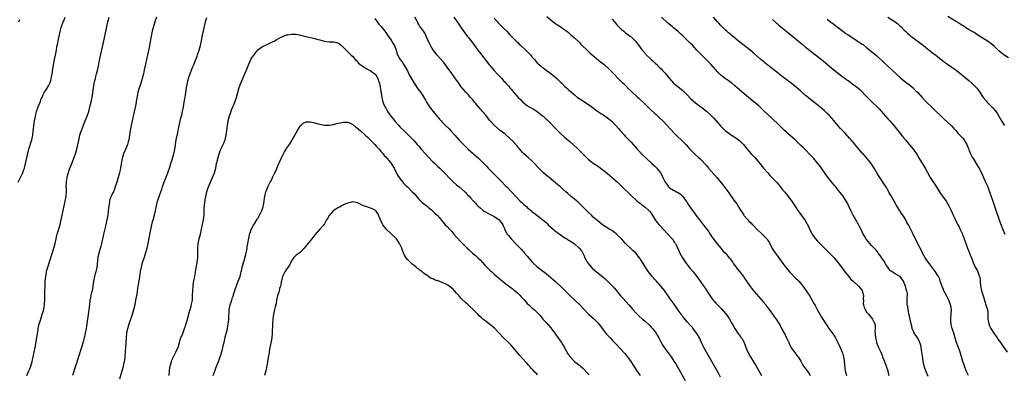
# Model space of a CAD drawing. Units: inches. Extents: x 2625000 to 2628000, y 1512000 to 1515000.
# Drawn here: x 2626272 to 2626689, y 1514568 to 1514718 of the extents above; entities that cross this region are included whole.
import ezdxf

# ---------------------------------------------------------------- set-up
doc = ezdxf.new("R2010")
doc.units = ezdxf.units.IN
doc.header["$MEASUREMENT"] = 0
doc.layers.add('LD26251512_10ft', color=80, linetype='Continuous')

msp = doc.modelspace()

# ---------------------------------------------------------------- linework, layer by layer
at = {"layer": 'LD26251512_10ft'}
for points, elevation in [([(2626271.22, 1514649), (2626272.2, 1514651), (2626273.12, 1514653), (2626273.61, 1514654.39), (2626273.8, 1514655), (2626274.46, 1514657.54), (2626275.59, 1514662.41), (2626275.76, 1514663), (2626277.04, 1514666.96), (2626277.38, 1514669), (2626277.53, 1514671), (2626277.63, 1514671.63), (2626277.79, 1514673), (2626277.96, 1514674.04), (2626278.15, 1514675), (2626278.38, 1514676.38), (2626278.51, 1514677), (2626278.98, 1514679), (2626279.7, 1514681), (2626280.05, 1514681.95), (2626280.5, 1514683), (2626281, 1514684.33), (2626281.31, 1514685), (2626281.81, 1514686.19), (2626282.25, 1514687), (2626283, 1514688.25), (2626284.06, 1514689.94), (2626284.59, 1514691), (2626285, 1514692.19), (2626285.21, 1514693), (2626285.59, 1514695), (2626286.08, 1514697.92), (2626286.63, 1514701), (2626287, 1514702.83), (2626287.42, 1514705), (2626287.63, 1514706.37), (2626287.96, 1514707.96), (2626288.28, 1514709.72), (2626288.59, 1514711), (2626289, 1514712.94), (2626289.39, 1514714.61), (2626289.51, 1514715), (2626290.27, 1514717), (2626290.51, 1514717.49), (2626291.05, 1514718.95)], 9030), ([(2626271.53, 1514717), (2626271.94, 1514718.06)], 9020), ([(2626274.89, 1514567), (2626275.76, 1514569), (2626276.1, 1514569.9), (2626276.5, 1514571), (2626277.1, 1514573), (2626277.6, 1514575), (2626278.01, 1514577), (2626278.36, 1514579), (2626279.61, 1514586.39), (2626279.72, 1514587), (2626280.15, 1514589), (2626280.33, 1514589.67), (2626280.73, 1514591), (2626281.42, 1514593), (2626281.79, 1514594.21), (2626281.99, 1514595), (2626282.19, 1514596.19), (2626282.34, 1514597), (2626282.39, 1514597.61), (2626282.45, 1514599), (2626282.44, 1514600.44), (2626282.51, 1514603), (2626282.6, 1514604.6), (2626282.61, 1514605.39), (2626282.69, 1514607), (2626282.84, 1514609), (2626283.16, 1514610.84), (2626283.26, 1514611.26), (2626283.76, 1514613), (2626286.37, 1514621), (2626286.88, 1514623), (2626287.25, 1514625), (2626287.58, 1514626.42), (2626287.73, 1514627), (2626289, 1514630.95), (2626289.47, 1514633), (2626290.2, 1514637), (2626290.33, 1514637.67), (2626290.62, 1514639), (2626291.08, 1514641), (2626291.47, 1514643), (2626291.5, 1514643.5), (2626291.62, 1514645), (2626291.6, 1514646.4), (2626291.57, 1514647), (2626291.61, 1514649), (2626291.83, 1514650.17), (2626291.95, 1514651), (2626292.29, 1514652.29), (2626293, 1514654.6), (2626293.88, 1514657), (2626295, 1514659.89), (2626295.45, 1514661), (2626296.03, 1514663), (2626297, 1514667.41), (2626297.38, 1514669), (2626297.73, 1514670.27), (2626297.96, 1514671), (2626298.81, 1514673.19), (2626299.63, 1514675), (2626300.42, 1514677), (2626301.08, 1514679), (2626301.63, 1514681), (2626302.12, 1514683), (2626302.37, 1514684.37), (2626302.5, 1514685), (2626303.09, 1514689), (2626303.45, 1514691), (2626303.6, 1514691.6), (2626303.92, 1514693), (2626304.14, 1514693.86), (2626304.45, 1514695), (2626304.93, 1514697), (2626305.95, 1514702.05), (2626306.57, 1514704.57), (2626307.14, 1514707), (2626307.79, 1514710.21), (2626307.92, 1514711), (2626308.36, 1514713), (2626308.46, 1514713.54), (2626308.82, 1514715), (2626309.22, 1514717), (2626309.71, 1514719)], 9040), ([(2626329.89, 1514719), (2626329.17, 1514717), (2626328.5, 1514715), (2626327.96, 1514713), (2626327.54, 1514711), (2626326.87, 1514707), (2626326.58, 1514705.42), (2626326.02, 1514703), (2626325.54, 1514701), (2626325.13, 1514699.13), (2626324.64, 1514696.64), (2626324.3, 1514695), (2626323.79, 1514693), (2626323, 1514690.47), (2626322.48, 1514689), (2626321.92, 1514687), (2626321.73, 1514686.27), (2626321.22, 1514683.22), (2626321.14, 1514682.86), (2626320.75, 1514680.75), (2626319.95, 1514677), (2626319.04, 1514673), (2626318.64, 1514671), (2626318.07, 1514667), (2626317.87, 1514666.13), (2626317.56, 1514665), (2626317, 1514663.63), (2626315.84, 1514661), (2626315.2, 1514659), (2626314.79, 1514656.79), (2626314.51, 1514655), (2626314.07, 1514653), (2626313.42, 1514650.58), (2626312.98, 1514649.02), (2626312.37, 1514647), (2626312, 1514646), (2626311.53, 1514645), (2626311, 1514644.02), (2626310.54, 1514643), (2626310.11, 1514641.89), (2626309.88, 1514641), (2626309.7, 1514639.7), (2626309.57, 1514639), (2626309.39, 1514637), (2626309.13, 1514635), (2626308.8, 1514633.2), (2626308.31, 1514631), (2626307.35, 1514627), (2626306.45, 1514623), (2626306.16, 1514621.84), (2626305.4, 1514619), (2626305, 1514617.13), (2626304.47, 1514613), (2626304.09, 1514611), (2626303.89, 1514610.11), (2626303.59, 1514609), (2626303.14, 1514607), (2626302.85, 1514605), (2626302.49, 1514603), (2626302.18, 1514601.82), (2626302.02, 1514601), (2626301.81, 1514599.81), (2626301.63, 1514599), (2626301.36, 1514597), (2626300.89, 1514592.89), (2626300.64, 1514591), (2626300.34, 1514589), (2626299.99, 1514587), (2626299.6, 1514585), (2626299.16, 1514583), (2626298.73, 1514581.27), (2626298.04, 1514579), (2626296.73, 1514575), (2626295.5, 1514571), (2626294.16, 1514567)], 9050), ([(2626314.33, 1514565.67), (2626315.85, 1514571), (2626316.31, 1514573), (2626316.4, 1514573.6), (2626316.57, 1514575), (2626316.7, 1514577.3), (2626316.78, 1514579), (2626316.9, 1514580.9), (2626317.07, 1514583), (2626317.28, 1514585), (2626317.54, 1514586.46), (2626317.66, 1514587), (2626318.28, 1514589), (2626319, 1514591), (2626319.67, 1514593), (2626319.98, 1514594.02), (2626320.24, 1514595), (2626320.78, 1514597.22), (2626321.13, 1514599), (2626321.7, 1514602.3), (2626321.76, 1514603), (2626321.88, 1514603.88), (2626322.06, 1514605), (2626322.78, 1514608.78), (2626322.81, 1514609), (2626322.81, 1514609.19), (2626323.07, 1514610.93), (2626323.11, 1514611.11), (2626323.4, 1514613), (2626323.73, 1514614.27), (2626323.96, 1514615), (2626324.76, 1514617.24), (2626325.23, 1514618.77), (2626325.8, 1514621), (2626326.27, 1514623), (2626326.6, 1514624.6), (2626327.41, 1514629), (2626327.71, 1514630.29), (2626327.86, 1514631), (2626328.16, 1514632.16), (2626328.54, 1514633.46), (2626328.96, 1514635), (2626329.42, 1514637), (2626329.81, 1514639), (2626330.28, 1514641), (2626330.92, 1514643), (2626331.69, 1514645), (2626332.02, 1514645.98), (2626332.42, 1514647), (2626333, 1514648.72), (2626333.6, 1514650.4), (2626334.56, 1514653), (2626335.44, 1514655.44), (2626335.97, 1514657), (2626336.21, 1514657.79), (2626336.65, 1514659), (2626337.24, 1514661), (2626337.62, 1514663), (2626337.7, 1514663.7), (2626337.89, 1514665), (2626338.05, 1514665.95), (2626338.2, 1514667), (2626338.66, 1514669.34), (2626339.41, 1514673), (2626339.7, 1514674.3), (2626340.15, 1514676.15), (2626340.51, 1514677.49), (2626340.87, 1514679), (2626341.28, 1514681), (2626341.74, 1514683.74), (2626341.92, 1514685), (2626342.12, 1514686.12), (2626342.25, 1514687), (2626342.59, 1514689), (2626343, 1514691.17), (2626343.45, 1514693), (2626343.81, 1514694.19), (2626344.07, 1514695), (2626344.86, 1514697), (2626345, 1514697.32), (2626345.46, 1514698.54), (2626346.1, 1514700.1), (2626347, 1514702.44), (2626347.21, 1514703), (2626347.88, 1514705), (2626348.42, 1514707), (2626348.88, 1514709.12), (2626349.35, 1514711.35), (2626350.17, 1514715), (2626350.66, 1514717), (2626351.18, 1514718.82)], 9060), ([(2626422.38, 1514718.38), (2626423.32, 1514717), (2626424.06, 1514716.06), (2626425.01, 1514715.01), (2626426.67, 1514713), (2626427, 1514712.55), (2626428.07, 1514711), (2626429, 1514709.61), (2626429.44, 1514709), (2626429.97, 1514707.97), (2626430.67, 1514707), (2626431.45, 1514705), (2626431.72, 1514703.72), (2626432.03, 1514703), (2626433.19, 1514701), (2626434.01, 1514700.01), (2626434.61, 1514699), (2626435.75, 1514697), (2626436.18, 1514696.18), (2626437, 1514694.53), (2626439, 1514691.06), (2626440.65, 1514688.65), (2626441.84, 1514687), (2626443, 1514685.22), (2626443.82, 1514683.82), (2626444.27, 1514683), (2626445.56, 1514681), (2626447.12, 1514679), (2626449, 1514676.73), (2626449.81, 1514675.81), (2626450.5, 1514675), (2626451, 1514674.45), (2626452.41, 1514673), (2626453.72, 1514671.72), (2626454.71, 1514670.71), (2626456.28, 1514669), (2626458.03, 1514667), (2626459.93, 1514665), (2626462.01, 1514663), (2626466.54, 1514659), (2626467, 1514658.57), (2626468.8, 1514656.8), (2626469.79, 1514655.79), (2626470.49, 1514655), (2626472.44, 1514653), (2626472.73, 1514652.73), (2626473, 1514652.43), (2626473.74, 1514651.74), (2626475, 1514650.42), (2626476.42, 1514649), (2626477.68, 1514647.68), (2626478.38, 1514647), (2626480.66, 1514644.66), (2626482.17, 1514643), (2626484.07, 1514641), (2626484.57, 1514640.57), (2626485, 1514640.12), (2626485.6, 1514639.6), (2626486.2, 1514639), (2626486.65, 1514638.65), (2626487, 1514638.32), (2626488.83, 1514636.83), (2626489, 1514636.66), (2626489.96, 1514635.96), (2626491, 1514635.07), (2626493, 1514633.5), (2626493.6, 1514633), (2626495, 1514631.87), (2626495.46, 1514631.46), (2626495.92, 1514631), (2626498.15, 1514629), (2626498.61, 1514628.61), (2626501, 1514626.83), (2626503, 1514625.46), (2626503.76, 1514625), (2626504.49, 1514624.49), (2626505, 1514624.21), (2626506.84, 1514623), (2626509.08, 1514621), (2626509.98, 1514619.98), (2626510.52, 1514619), (2626511, 1514618.02), (2626511.46, 1514617), (2626511.98, 1514615.98), (2626512.54, 1514615), (2626513, 1514614.34), (2626514.56, 1514612.56), (2626515.61, 1514611.61), (2626519, 1514608.83), (2626519.99, 1514607.99), (2626521.03, 1514607.03), (2626523, 1514605.13), (2626524.04, 1514604.04), (2626526.72, 1514600.72), (2626527.66, 1514599.66), (2626530.09, 1514597), (2626531.75, 1514595), (2626533, 1514593.59), (2626533.59, 1514593), (2626534.33, 1514592.33), (2626535.9, 1514591), (2626537, 1514590.11), (2626539, 1514588.25), (2626539.6, 1514587.6), (2626540.09, 1514587), (2626541, 1514585.85), (2626541.59, 1514585), (2626542.12, 1514584.12), (2626542.73, 1514583), (2626544.17, 1514580.17), (2626545, 1514578.9), (2626547.56, 1514575.56), (2626547.97, 1514575), (2626549.2, 1514573.2), (2626549.96, 1514571.95), (2626553.93, 1514565)], 9060), ([(2626569, 1514566.42), (2626568.03, 1514568.03), (2626567.47, 1514569), (2626562.97, 1514577), (2626561.87, 1514579), (2626561.57, 1514579.57), (2626560.88, 1514581.12), (2626560.01, 1514583), (2626559, 1514584.73), (2626558.82, 1514585), (2626557.19, 1514587.19), (2626557, 1514587.42), (2626556.26, 1514588.26), (2626555, 1514589.72), (2626553.45, 1514591.45), (2626553, 1514592.04), (2626552.57, 1514592.57), (2626552.28, 1514593), (2626551, 1514594.79), (2626550.09, 1514596.09), (2626549.28, 1514597.28), (2626548.07, 1514599), (2626547.64, 1514599.64), (2626545.13, 1514603.13), (2626543.65, 1514605), (2626543, 1514605.75), (2626542.39, 1514606.39), (2626541.86, 1514607), (2626541, 1514607.92), (2626540.47, 1514608.47), (2626540.02, 1514609), (2626539, 1514610.29), (2626538.46, 1514611), (2626537.86, 1514611.86), (2626535.86, 1514615), (2626535, 1514616.39), (2626534.58, 1514617), (2626533, 1514619), (2626531.97, 1514619.97), (2626530.79, 1514621), (2626529, 1514622.71), (2626528.71, 1514623), (2626527.92, 1514623.92), (2626526.97, 1514624.97), (2626524.91, 1514627), (2626523.88, 1514627.88), (2626523, 1514628.43), (2626522.67, 1514628.67), (2626522.06, 1514629), (2626518.94, 1514630.94), (2626517, 1514632.52), (2626515, 1514634.25), (2626514.18, 1514635), (2626513, 1514636.15), (2626510.62, 1514638.62), (2626509.61, 1514639.61), (2626508.55, 1514640.55), (2626507, 1514641.86), (2626505.62, 1514643), (2626504.24, 1514644.24), (2626503.33, 1514645), (2626502.11, 1514646.11), (2626501.04, 1514647), (2626499.96, 1514647.96), (2626496.25, 1514651), (2626495.58, 1514651.58), (2626495, 1514652.04), (2626493.94, 1514653), (2626493, 1514653.86), (2626491.92, 1514655), (2626490.08, 1514657), (2626489, 1514658.11), (2626487.45, 1514659.45), (2626486.34, 1514660.34), (2626485.61, 1514661), (2626485, 1514661.64), (2626483.86, 1514663), (2626483.5, 1514663.5), (2626483, 1514664.08), (2626482.59, 1514664.59), (2626482.22, 1514665), (2626481, 1514666.25), (2626479.59, 1514667.59), (2626477.48, 1514669.48), (2626475.54, 1514671), (2626473.08, 1514673), (2626471.28, 1514675), (2626471, 1514675.34), (2626470.3, 1514676.3), (2626469.68, 1514677), (2626469.38, 1514677.38), (2626468, 1514679), (2626467.55, 1514679.55), (2626467, 1514680.17), (2626466.63, 1514680.63), (2626466.29, 1514681), (2626465, 1514682.51), (2626464.6, 1514683), (2626463.89, 1514683.89), (2626463, 1514684.92), (2626462.07, 1514686.07), (2626461, 1514687.19), (2626459, 1514689.48), (2626457.93, 1514691), (2626457.57, 1514691.57), (2626457, 1514692.33), (2626455.06, 1514695.06), (2626453, 1514697.85), (2626451.71, 1514699.71), (2626451, 1514700.46), (2626450.77, 1514700.77), (2626450.57, 1514701), (2626448.69, 1514703), (2626448, 1514704), (2626447.09, 1514705), (2626445.96, 1514707), (2626445.67, 1514707.67), (2626445, 1514708.97), (2626444.19, 1514711), (2626443.81, 1514711.81), (2626443.04, 1514713), (2626441.32, 1514715.32), (2626441, 1514715.95), (2626440.63, 1514716.63), (2626440.47, 1514717), (2626439.4, 1514719)], 9050), ([(2626455.93, 1514719), (2626457, 1514717.43), (2626458.02, 1514716.02), (2626459, 1514714.51), (2626460.44, 1514712.44), (2626461.57, 1514711), (2626462.22, 1514710.22), (2626463, 1514709.23), (2626463.96, 1514707.96), (2626464.63, 1514707), (2626466.12, 1514705), (2626467.38, 1514703.38), (2626467.63, 1514703), (2626469.18, 1514701), (2626471, 1514698.68), (2626473, 1514696.33), (2626474.3, 1514695), (2626475, 1514694.2), (2626476.17, 1514693), (2626476.56, 1514692.56), (2626477, 1514692.05), (2626477.52, 1514691.52), (2626477.99, 1514691), (2626479, 1514689.83), (2626479.66, 1514689), (2626480.28, 1514688.28), (2626481.31, 1514687), (2626483.16, 1514685), (2626484.09, 1514684.09), (2626485, 1514683.1), (2626485.11, 1514683), (2626487, 1514681.56), (2626487.87, 1514681), (2626489.88, 1514679.88), (2626491.09, 1514679.09), (2626493.33, 1514677.33), (2626493.7, 1514677), (2626495, 1514675.78), (2626495.41, 1514675.41), (2626495.85, 1514675), (2626499.39, 1514671.39), (2626501, 1514669.85), (2626503, 1514668), (2626505, 1514666.22), (2626506.42, 1514665), (2626508.62, 1514663), (2626509.82, 1514661.82), (2626511.78, 1514659.78), (2626512.57, 1514659), (2626513, 1514658.61), (2626515, 1514657.1), (2626517, 1514655.79), (2626518.1, 1514655), (2626519, 1514654.32), (2626521, 1514652.68), (2626523, 1514650.99), (2626525.24, 1514649), (2626526.15, 1514648.15), (2626527, 1514647.33), (2626531.19, 1514643.19), (2626533, 1514641.52), (2626533.59, 1514641), (2626534.37, 1514640.37), (2626535, 1514639.92), (2626535.5, 1514639.5), (2626536.22, 1514639), (2626537, 1514638.42), (2626538.62, 1514637), (2626538.8, 1514636.8), (2626539.64, 1514635.64), (2626541.26, 1514633), (2626542.01, 1514632.01), (2626542.92, 1514630.92), (2626544.84, 1514628.84), (2626546.62, 1514627), (2626548.42, 1514625), (2626548.67, 1514624.67), (2626549.5, 1514623.5), (2626549.82, 1514623), (2626550.23, 1514622.23), (2626550.87, 1514620.87), (2626551.7, 1514619), (2626552.82, 1514617), (2626553.68, 1514615.68), (2626554.15, 1514615), (2626555.67, 1514613), (2626556.26, 1514612.26), (2626557.29, 1514611), (2626558.87, 1514609), (2626560.33, 1514607), (2626562.23, 1514604.23), (2626564.38, 1514601), (2626565, 1514600.15), (2626565.88, 1514599), (2626566.39, 1514598.4), (2626567, 1514597.72), (2626567.66, 1514597), (2626569.29, 1514595.29), (2626571, 1514593.38), (2626571.33, 1514593), (2626572.05, 1514592.05), (2626572.78, 1514591), (2626573.9, 1514589), (2626574.25, 1514588.25), (2626575, 1514586.97), (2626576.32, 1514585), (2626576.6, 1514584.6), (2626577, 1514584.12), (2626577.46, 1514583.46), (2626577.83, 1514583), (2626578.97, 1514581), (2626579.63, 1514579), (2626580.47, 1514577), (2626581.37, 1514575.37), (2626582.89, 1514572.89), (2626584.02, 1514571), (2626586.26, 1514567)], 9040), ([(2626473, 1514718.52), (2626474.34, 1514717), (2626474.66, 1514716.66), (2626477, 1514714.31), (2626478.28, 1514713), (2626479, 1514712.17), (2626479.56, 1514711.56), (2626480.12, 1514711), (2626481, 1514710.04), (2626482.15, 1514709), (2626482.57, 1514708.57), (2626483, 1514708.21), (2626483.59, 1514707.59), (2626484.29, 1514707), (2626486.4, 1514705), (2626488.35, 1514703), (2626489, 1514702.2), (2626490.02, 1514701), (2626490.45, 1514700.45), (2626491.4, 1514699.4), (2626491.85, 1514699), (2626493, 1514698.05), (2626494.4, 1514697), (2626495, 1514696.59), (2626497, 1514695.09), (2626499.51, 1514693), (2626501.3, 1514691.3), (2626501.64, 1514691), (2626503, 1514689.64), (2626503.69, 1514689), (2626504.39, 1514688.39), (2626505, 1514687.8), (2626505.87, 1514687), (2626507, 1514686.06), (2626508.32, 1514685), (2626509.94, 1514683.93), (2626511, 1514683.3), (2626513, 1514681.98), (2626514.34, 1514681), (2626515.83, 1514679.83), (2626518.19, 1514678.19), (2626519, 1514677.69), (2626520, 1514677), (2626521, 1514676.29), (2626521.71, 1514675.71), (2626522.52, 1514675), (2626523, 1514674.55), (2626524.55, 1514673), (2626525.72, 1514671.72), (2626526.4, 1514671), (2626526.67, 1514670.67), (2626528.18, 1514669), (2626528.56, 1514668.56), (2626529, 1514668.1), (2626529.52, 1514667.52), (2626531, 1514665.97), (2626533, 1514663.68), (2626533.56, 1514663), (2626534.25, 1514662.25), (2626535.49, 1514661), (2626539.86, 1514657), (2626541, 1514655.93), (2626541.92, 1514655), (2626542.42, 1514654.42), (2626543.53, 1514653), (2626544.06, 1514652.06), (2626544.55, 1514651), (2626545, 1514649.9), (2626545.49, 1514649), (2626546.14, 1514648.14), (2626546.88, 1514647), (2626547, 1514646.88), (2626547.34, 1514646.66), (2626549, 1514645.69), (2626549.5, 1514645.5), (2626550.2, 1514645), (2626550.77, 1514644.77), (2626551, 1514644.61), (2626551.98, 1514643.98), (2626553, 1514642.9), (2626554.39, 1514641), (2626554.63, 1514640.63), (2626555.39, 1514639.39), (2626557.01, 1514637.01), (2626557.87, 1514635.87), (2626558.51, 1514635), (2626560.04, 1514633), (2626560.47, 1514632.47), (2626561.34, 1514631.34), (2626563.93, 1514627.93), (2626564.58, 1514627), (2626565, 1514626.35), (2626567.38, 1514623), (2626569.04, 1514621), (2626569.96, 1514619.96), (2626571, 1514618.88), (2626572.57, 1514617), (2626573, 1514616.47), (2626574.13, 1514615), (2626574.48, 1514614.48), (2626575, 1514613.77), (2626575.6, 1514613), (2626576.18, 1514612.18), (2626577.12, 1514611), (2626578.63, 1514609), (2626579, 1514608.46), (2626579.94, 1514607), (2626581.19, 1514605.19), (2626582.05, 1514604.05), (2626583, 1514602.88), (2626587, 1514598.3), (2626588.09, 1514597), (2626588.49, 1514596.49), (2626589.6, 1514595), (2626591, 1514593), (2626591.84, 1514591.84), (2626592.49, 1514591), (2626593.78, 1514589), (2626594.24, 1514588.24), (2626594.84, 1514587), (2626595, 1514586.74), (2626595.9, 1514585), (2626596.29, 1514584.29), (2626596.92, 1514583), (2626597.56, 1514581.56), (2626597.85, 1514581), (2626598.17, 1514580.17), (2626599, 1514578.71), (2626600.54, 1514576.54), (2626601, 1514575.91), (2626601.42, 1514575.42), (2626601.8, 1514575), (2626603, 1514573.12), (2626603.74, 1514571.74), (2626604.18, 1514571), (2626605, 1514569.95), (2626605.61, 1514569), (2626606.21, 1514568.21), (2626607, 1514567)], 9030), ([(2626495.3, 1514719.3), (2626497, 1514717.81), (2626498.01, 1514717), (2626499, 1514716.28), (2626499.77, 1514715.77), (2626501.02, 1514715), (2626503, 1514713.62), (2626503.83, 1514713), (2626504.43, 1514712.43), (2626505, 1514711.96), (2626505.5, 1514711.5), (2626506.17, 1514711), (2626507, 1514710.28), (2626509, 1514708.38), (2626509.64, 1514707.64), (2626510.28, 1514707), (2626512.35, 1514705), (2626512.69, 1514704.69), (2626513, 1514704.43), (2626513.74, 1514703.74), (2626518.09, 1514700.09), (2626519.41, 1514699), (2626521.7, 1514697), (2626523.69, 1514695), (2626525.58, 1514693), (2626527, 1514691.63), (2626527.31, 1514691.31), (2626527.6, 1514691), (2626529.3, 1514689.3), (2626529.57, 1514689), (2626531, 1514687.59), (2626533.91, 1514685), (2626534.47, 1514684.47), (2626537, 1514682.05), (2626538.54, 1514680.54), (2626539, 1514680.13), (2626539.56, 1514679.56), (2626541, 1514678.29), (2626541.66, 1514677.66), (2626542.42, 1514677), (2626543, 1514676.46), (2626544.45, 1514675), (2626545, 1514674.42), (2626546.32, 1514673), (2626547.59, 1514671.59), (2626549.53, 1514669.53), (2626551, 1514668.13), (2626552.26, 1514667), (2626553, 1514666.26), (2626554.17, 1514665), (2626555.88, 1514663), (2626557, 1514661.85), (2626557.43, 1514661.43), (2626557.9, 1514661), (2626559.56, 1514659.56), (2626560.19, 1514659), (2626561, 1514658.24), (2626562.22, 1514657), (2626562.59, 1514656.59), (2626563, 1514656.06), (2626563.9, 1514655), (2626565, 1514653.63), (2626567.33, 1514651), (2626569.91, 1514647.91), (2626572.49, 1514644.49), (2626573, 1514643.71), (2626573.3, 1514643.3), (2626575, 1514640.85), (2626575.8, 1514639.8), (2626576.32, 1514639), (2626577, 1514637.92), (2626578.17, 1514636.17), (2626578.86, 1514635), (2626579, 1514634.8), (2626580.47, 1514633), (2626581, 1514632.46), (2626581.75, 1514631.75), (2626582.45, 1514631), (2626582.74, 1514630.74), (2626584.46, 1514629), (2626586.53, 1514627), (2626587, 1514626.57), (2626588.52, 1514625), (2626588.75, 1514624.75), (2626589.54, 1514623.54), (2626590.86, 1514620.86), (2626591.64, 1514619.64), (2626593, 1514617.88), (2626593.71, 1514617), (2626595, 1514615.16), (2626596.77, 1514612.77), (2626597.67, 1514611.67), (2626598.2, 1514611), (2626599, 1514610.1), (2626600.52, 1514608.52), (2626601, 1514608.09), (2626601.58, 1514607.58), (2626602.19, 1514607), (2626603, 1514606.04), (2626603.86, 1514605), (2626604.32, 1514604.32), (2626605.26, 1514603), (2626606.76, 1514600.76), (2626607.5, 1514599.5), (2626608.77, 1514597.23), (2626609, 1514596.81), (2626609.6, 1514595.6), (2626609.97, 1514595), (2626611.07, 1514593), (2626611.78, 1514591.78), (2626612.26, 1514591), (2626613.35, 1514589.35), (2626614.13, 1514588.13), (2626614.88, 1514587), (2626617, 1514584.1), (2626617.68, 1514583), (2626618.81, 1514580.81), (2626619.71, 1514579), (2626620.56, 1514577), (2626620.67, 1514576.67), (2626621.12, 1514575), (2626621.36, 1514573.36), (2626621.54, 1514571.54), (2626621.57, 1514571), (2626621.64, 1514570.36), (2626621.85, 1514569), (2626622.1, 1514568.1), (2626622.29, 1514567)], 9020), ([(2626523, 1514718.14), (2626523.96, 1514717), (2626524.44, 1514716.44), (2626525, 1514715.73), (2626525.34, 1514715.34), (2626525.67, 1514715), (2626527, 1514713.75), (2626527.93, 1514713), (2626528.54, 1514712.54), (2626529.65, 1514711.65), (2626530.55, 1514711), (2626531, 1514710.65), (2626532.85, 1514708.85), (2626533, 1514708.67), (2626533.71, 1514707.71), (2626534.29, 1514707), (2626535.76, 1514705), (2626537.24, 1514703.24), (2626537.46, 1514703), (2626539, 1514701.54), (2626539.59, 1514701), (2626540.35, 1514700.35), (2626541, 1514699.73), (2626541.4, 1514699.4), (2626541.83, 1514699), (2626543, 1514697.86), (2626543.85, 1514697), (2626544.41, 1514696.41), (2626545.33, 1514695.33), (2626547.26, 1514693), (2626549.06, 1514691.06), (2626551.53, 1514689), (2626552.36, 1514688.36), (2626553.42, 1514687.42), (2626555, 1514685.87), (2626556.42, 1514684.42), (2626557.44, 1514683.44), (2626559, 1514682.12), (2626561, 1514680.65), (2626563, 1514679.12), (2626565, 1514677.34), (2626566.16, 1514676.16), (2626569, 1514672.87), (2626569.92, 1514671.92), (2626570.93, 1514670.93), (2626573, 1514669.4), (2626574.45, 1514668.45), (2626575, 1514668.13), (2626576.63, 1514667), (2626577, 1514666.7), (2626578.67, 1514665), (2626579.7, 1514663.7), (2626581, 1514662.12), (2626581.98, 1514661), (2626583.43, 1514659.43), (2626585, 1514657.64), (2626587.18, 1514655), (2626588.94, 1514652.94), (2626589.9, 1514651.9), (2626591, 1514650.78), (2626592.83, 1514648.83), (2626593.76, 1514647.76), (2626595, 1514646.26), (2626596.09, 1514645), (2626597.39, 1514643.39), (2626597.68, 1514643), (2626599, 1514641.08), (2626601, 1514638.11), (2626601.77, 1514637), (2626604.79, 1514632.79), (2626605.55, 1514631.55), (2626605.81, 1514631), (2626606.22, 1514630.22), (2626606.82, 1514628.82), (2626607.5, 1514627.5), (2626607.78, 1514627), (2626609, 1514625.22), (2626609.19, 1514625), (2626610.09, 1514624.09), (2626611, 1514623.05), (2626613.08, 1514621), (2626614.08, 1514620.08), (2626617, 1514617.06), (2626619, 1514614.67), (2626620.55, 1514612.55), (2626621, 1514611.98), (2626621.69, 1514611), (2626623.32, 1514609), (2626624.1, 1514608.1), (2626625.12, 1514607.12), (2626627.47, 1514605), (2626628.13, 1514604.13), (2626629, 1514603.06), (2626629.05, 1514602.95), (2626629.51, 1514601), (2626629.47, 1514599.47), (2626629.49, 1514599), (2626629.48, 1514597.48), (2626629.54, 1514597), (2626629.84, 1514595.84), (2626630.2, 1514595), (2626631, 1514593.75), (2626631.62, 1514593), (2626633, 1514591.46), (2626633.35, 1514591), (2626634.36, 1514589), (2626634.49, 1514588.49), (2626634.55, 1514587), (2626634.37, 1514585.63), (2626634.45, 1514585), (2626634.54, 1514584.54), (2626634.59, 1514583), (2626635, 1514581.31), (2626635.09, 1514581), (2626635.65, 1514579.65), (2626635.97, 1514579), (2626636.91, 1514576.91), (2626637.51, 1514575.51), (2626637.65, 1514575), (2626638.06, 1514574.06), (2626638.41, 1514573), (2626639.2, 1514571), (2626639.84, 1514569), (2626640.02, 1514568.02), (2626640.25, 1514567)], 9010), ([(2626657, 1514566.6), (2626656.28, 1514568.28), (2626655.95, 1514569), (2626655.44, 1514570.56), (2626655.28, 1514571), (2626655.22, 1514571.22), (2626655, 1514572.37), (2626654.91, 1514572.91), (2626654.66, 1514574.66), (2626654.59, 1514575), (2626654.4, 1514576.4), (2626654.28, 1514577), (2626654.13, 1514577.87), (2626653.98, 1514579), (2626653.8, 1514579.8), (2626653.47, 1514581), (2626653.33, 1514581.33), (2626653, 1514582), (2626652.43, 1514583), (2626651.87, 1514583.87), (2626651.09, 1514585), (2626651, 1514585.19), (2626650.26, 1514587), (2626649.99, 1514587.99), (2626649.59, 1514589.59), (2626649, 1514592.22), (2626648.8, 1514593.2), (2626648.46, 1514595), (2626648.32, 1514596.32), (2626648.13, 1514597), (2626648.08, 1514597.92), (2626648.1, 1514599), (2626648.12, 1514600.12), (2626648.21, 1514601), (2626648.16, 1514601.84), (2626647.95, 1514603), (2626647.67, 1514603.67), (2626647.35, 1514605), (2626647, 1514605.91), (2626646.62, 1514606.62), (2626646.46, 1514607), (2626645.07, 1514609), (2626645, 1514609.07), (2626643, 1514610.2), (2626641.67, 1514611), (2626641.24, 1514611.24), (2626641, 1514611.47), (2626640.3, 1514612.3), (2626639.87, 1514613), (2626639, 1514614.17), (2626638.71, 1514614.71), (2626637.97, 1514615.97), (2626637.22, 1514617), (2626637, 1514617.34), (2626635.83, 1514619), (2626635.51, 1514619.51), (2626635, 1514620.05), (2626634.57, 1514620.57), (2626634.13, 1514621), (2626633, 1514622.24), (2626632.24, 1514623), (2626630.76, 1514624.76), (2626630.59, 1514625), (2626630.07, 1514625.93), (2626629.44, 1514627), (2626628.52, 1514629), (2626628, 1514630), (2626627.33, 1514631.33), (2626627, 1514631.85), (2626626.58, 1514632.58), (2626626.32, 1514633), (2626625.17, 1514635), (2626624.47, 1514636.47), (2626624.2, 1514637), (2626623.2, 1514639.2), (2626623, 1514639.63), (2626622.53, 1514640.53), (2626622.28, 1514641), (2626621, 1514643.03), (2626619, 1514645.55), (2626617.79, 1514647), (2626617.42, 1514647.42), (2626616.52, 1514648.52), (2626615, 1514650.46), (2626613.92, 1514651.92), (2626611.44, 1514655.44), (2626610.23, 1514657), (2626608.51, 1514659), (2626606.82, 1514660.82), (2626605, 1514662.68), (2626603.81, 1514663.81), (2626603, 1514664.63), (2626601, 1514666.57), (2626600.54, 1514667), (2626597.56, 1514669.56), (2626597, 1514670.07), (2626596.04, 1514671), (2626593, 1514674.01), (2626591.45, 1514675.45), (2626590.39, 1514676.39), (2626589, 1514677.66), (2626587.6, 1514679), (2626586.29, 1514680.29), (2626585, 1514681.47), (2626583.11, 1514683.11), (2626580.87, 1514685), (2626577, 1514688.22), (2626575, 1514689.92), (2626573.7, 1514691), (2626573.31, 1514691.31), (2626572.16, 1514692.16), (2626570.95, 1514693), (2626569, 1514694.52), (2626568.47, 1514695), (2626567.74, 1514695.74), (2626564.82, 1514699), (2626562.85, 1514701), (2626560.82, 1514703), (2626558.91, 1514705), (2626557, 1514707.06), (2626556.03, 1514708.03), (2626555, 1514709.16), (2626553.11, 1514711), (2626551.96, 1514711.96), (2626550.82, 1514713), (2626549, 1514714.47), (2626548.39, 1514715), (2626546.53, 1514716.53), (2626543.86, 1514719)], 9000), ([(2626674.03, 1514567), (2626673.13, 1514569), (2626672.38, 1514571), (2626672.06, 1514572.06), (2626671.73, 1514573), (2626670.49, 1514577), (2626669.58, 1514579.58), (2626669, 1514581.12), (2626667.8, 1514585), (2626667.16, 1514587), (2626666.75, 1514588.75), (2626666.68, 1514589), (2626666.63, 1514589.37), (2626666.53, 1514591), (2626666.72, 1514593.28), (2626666.8, 1514595), (2626666.56, 1514596.56), (2626666.51, 1514597), (2626665.75, 1514599), (2626665.51, 1514599.51), (2626664.69, 1514601), (2626663.67, 1514603), (2626663.46, 1514603.46), (2626662.87, 1514604.87), (2626662.37, 1514606.37), (2626662.13, 1514607), (2626661.85, 1514607.85), (2626661.31, 1514609), (2626661, 1514609.54), (2626660.08, 1514611), (2626657.05, 1514615), (2626655.69, 1514617), (2626654.58, 1514619), (2626654.08, 1514620.08), (2626653.58, 1514621), (2626653.4, 1514621.4), (2626652.07, 1514624.07), (2626650.57, 1514627), (2626650.05, 1514628.05), (2626649.61, 1514629), (2626648.61, 1514631), (2626648, 1514632), (2626647.44, 1514633), (2626646.2, 1514635), (2626645.73, 1514635.73), (2626643.47, 1514639.47), (2626643, 1514640.27), (2626642.54, 1514641), (2626641.23, 1514643.23), (2626641, 1514643.67), (2626640.5, 1514644.5), (2626640.23, 1514645), (2626639, 1514647.15), (2626638.25, 1514648.25), (2626635.89, 1514651.89), (2626635.26, 1514653), (2626634.08, 1514655), (2626632.8, 1514657), (2626631.14, 1514659.14), (2626630.17, 1514660.17), (2626629.37, 1514661), (2626629, 1514661.4), (2626627, 1514663.73), (2626626.46, 1514664.46), (2626624.31, 1514667), (2626623.69, 1514667.69), (2626621.76, 1514669.76), (2626619.82, 1514671.82), (2626618.87, 1514672.87), (2626617, 1514675.17), (2626615, 1514677.39), (2626614.15, 1514678.15), (2626613, 1514679.26), (2626612.06, 1514680.06), (2626611, 1514681.02), (2626608.51, 1514683), (2626607, 1514684.16), (2626605, 1514685.85), (2626603, 1514687.65), (2626601, 1514689.38), (2626599, 1514690.93), (2626597, 1514692.38), (2626596.18, 1514693), (2626595, 1514693.91), (2626592.18, 1514696.18), (2626588.46, 1514699), (2626586.56, 1514700.56), (2626586.05, 1514701), (2626583.41, 1514703.41), (2626581.55, 1514705), (2626579, 1514707.05), (2626576.45, 1514709), (2626574.56, 1514710.56), (2626573.99, 1514711), (2626573.45, 1514711.45), (2626573, 1514711.81), (2626572.37, 1514712.37), (2626571.6, 1514713), (2626571, 1514713.53), (2626569.51, 1514715), (2626569, 1514715.53), (2626568.31, 1514716.31), (2626567.69, 1514717), (2626565.95, 1514719)], 8990), ([(2626591, 1514718.02), (2626592.58, 1514716.58), (2626593, 1514716.25), (2626593.67, 1514715.67), (2626598.06, 1514712.06), (2626603.51, 1514707.52), (2626605, 1514706.31), (2626607.97, 1514703.97), (2626611.69, 1514701), (2626617, 1514696.62), (2626619, 1514695.08), (2626621, 1514693.56), (2626621.82, 1514693), (2626622.49, 1514692.49), (2626623, 1514692.07), (2626625, 1514690.65), (2626627, 1514689.17), (2626628.16, 1514688.16), (2626629, 1514687.34), (2626630.13, 1514686.13), (2626632.11, 1514684.11), (2626633.26, 1514683), (2626635.29, 1514681), (2626636.14, 1514680.14), (2626637.1, 1514679.1), (2626638.02, 1514678.02), (2626638.92, 1514677), (2626639.87, 1514675.87), (2626640.67, 1514675), (2626642.42, 1514673), (2626644.1, 1514671), (2626646.29, 1514668.29), (2626647.31, 1514667), (2626649, 1514664.91), (2626649.89, 1514663.89), (2626650.6, 1514663), (2626651, 1514662.45), (2626652.02, 1514661), (2626652.41, 1514660.41), (2626653.22, 1514659), (2626655.64, 1514655), (2626657.56, 1514651.56), (2626657.89, 1514651), (2626659, 1514649.26), (2626659.9, 1514647.9), (2626662.26, 1514644.26), (2626663.07, 1514643.07), (2626664.56, 1514641), (2626664.73, 1514640.73), (2626665.48, 1514639.48), (2626665.74, 1514639), (2626666.68, 1514637), (2626667.57, 1514635), (2626668.54, 1514633), (2626669, 1514632.11), (2626669.54, 1514631), (2626670.05, 1514630.05), (2626670.54, 1514629), (2626670.7, 1514628.7), (2626671.32, 1514627.32), (2626672.25, 1514625), (2626673.62, 1514621), (2626674.06, 1514620.06), (2626674.46, 1514619), (2626675.8, 1514615.8), (2626676.08, 1514615), (2626676.97, 1514612.97), (2626677.68, 1514611.68), (2626678.09, 1514611), (2626678.63, 1514609.37), (2626678.77, 1514609), (2626678.81, 1514608.81), (2626678.95, 1514607), (2626679.15, 1514605), (2626679.63, 1514603), (2626679.87, 1514602.13), (2626680.41, 1514600.41), (2626681, 1514598.39), (2626681.49, 1514597), (2626681.79, 1514595.79), (2626682.06, 1514595), (2626682.2, 1514593.8), (2626682.24, 1514593), (2626682.31, 1514591), (2626682.67, 1514589), (2626683, 1514588.18), (2626683.5, 1514587), (2626684.78, 1514585), (2626686.19, 1514583), (2626686.49, 1514582.49), (2626687.59, 1514581), (2626688.16, 1514580.16), (2626689.11, 1514579), (2626690.45, 1514577)], 8980), ([(2626614.12, 1514718.12), (2626615, 1514717.44), (2626615.59, 1514717), (2626616.44, 1514716.44), (2626622.13, 1514712.13), (2626623, 1514711.55), (2626625, 1514710.16), (2626626.91, 1514708.91), (2626628.16, 1514708.16), (2626629, 1514707.58), (2626629.36, 1514707.35), (2626631, 1514706.05), (2626632.23, 1514705), (2626633.76, 1514703.76), (2626635, 1514702.68), (2626637.97, 1514699.97), (2626643.34, 1514695), (2626645.26, 1514693.26), (2626646.35, 1514692.35), (2626647.46, 1514691.46), (2626648.1, 1514691), (2626649, 1514690.26), (2626649.71, 1514689.71), (2626650.58, 1514689), (2626650.8, 1514688.8), (2626651.81, 1514687.81), (2626652.58, 1514687), (2626654.43, 1514685), (2626656.33, 1514683), (2626658.66, 1514680.66), (2626663.73, 1514675.73), (2626666.73, 1514673), (2626667, 1514672.74), (2626667.82, 1514671.82), (2626668.64, 1514671), (2626669.71, 1514669.71), (2626670.44, 1514669), (2626670.69, 1514668.69), (2626671.64, 1514667.64), (2626672.17, 1514667), (2626673, 1514665.69), (2626673.36, 1514665), (2626674.97, 1514661), (2626675.62, 1514659.62), (2626675.99, 1514659), (2626677.94, 1514655.94), (2626678.7, 1514654.7), (2626679, 1514654.12), (2626680.01, 1514652.01), (2626680.43, 1514651), (2626681, 1514649.79), (2626681.35, 1514649), (2626681.88, 1514647.88), (2626682.23, 1514647), (2626682.98, 1514645), (2626684.32, 1514641), (2626685.55, 1514637.55), (2626687.06, 1514633), (2626687.58, 1514631.58), (2626688.64, 1514629), (2626689.52, 1514627)], 8970), ([(2626639.94, 1514719), (2626642.94, 1514717), (2626644.12, 1514716.12), (2626645, 1514715.3), (2626645.36, 1514715), (2626647, 1514713.33), (2626647.34, 1514713), (2626648.24, 1514712.24), (2626649, 1514711.54), (2626649.64, 1514711), (2626650.43, 1514710.43), (2626651, 1514709.98), (2626652.3, 1514709), (2626652.72, 1514708.72), (2626653.87, 1514707.87), (2626655, 1514706.97), (2626657.42, 1514705), (2626659.44, 1514703.44), (2626660.05, 1514703), (2626661, 1514702.26), (2626662.52, 1514701), (2626663, 1514700.62), (2626663.93, 1514699.93), (2626665.11, 1514699.11), (2626667, 1514697.85), (2626668.64, 1514696.64), (2626674.16, 1514692.16), (2626675.49, 1514691), (2626677, 1514689.48), (2626677.43, 1514689), (2626678.13, 1514688.13), (2626679, 1514686.94), (2626680.35, 1514685), (2626681.5, 1514683.51), (2626681.92, 1514683), (2626683, 1514681.91), (2626684.47, 1514680.47), (2626685, 1514679.84), (2626685.41, 1514679.41), (2626685.71, 1514679), (2626686.24, 1514678.24), (2626686.97, 1514677), (2626688.11, 1514675), (2626689, 1514673.55), (2626689.35, 1514673)], 8960), ([(2626691, 1514701.79), (2626689, 1514703.06), (2626687.94, 1514703.94), (2626687, 1514704.76), (2626685, 1514706.67), (2626683.74, 1514707.74), (2626683, 1514708.25), (2626682.57, 1514708.57), (2626681, 1514709.57), (2626678.7, 1514711), (2626677.67, 1514711.67), (2626677, 1514712.05), (2626676.43, 1514712.43), (2626675.41, 1514713), (2626674.41, 1514713.59), (2626673, 1514714.47), (2626672.19, 1514715), (2626671.49, 1514715.49), (2626671, 1514715.78), (2626670.27, 1514716.27), (2626669.04, 1514717.04), (2626665.33, 1514719.33)], 8950), ([(2626335.18, 1514567), (2626335.35, 1514569), (2626335.54, 1514570.46), (2626335.66, 1514571), (2626335.97, 1514571.97), (2626336.21, 1514573), (2626336.39, 1514573.61), (2626337.02, 1514574.98), (2626338.04, 1514577), (2626338.3, 1514577.7), (2626338.95, 1514579), (2626339.56, 1514581), (2626339.87, 1514582.13), (2626340.18, 1514583), (2626340.94, 1514584.94), (2626341.5, 1514586.5), (2626341.72, 1514587), (2626342.11, 1514588.11), (2626342.95, 1514590.95), (2626343.79, 1514594.21), (2626344.05, 1514595), (2626344.46, 1514596.46), (2626344.68, 1514597.32), (2626345.02, 1514599), (2626345.14, 1514601), (2626345.17, 1514603), (2626345.33, 1514605), (2626345.54, 1514606.46), (2626345.86, 1514607.86), (2626346.06, 1514609), (2626346.18, 1514609.82), (2626346.42, 1514611), (2626346.7, 1514612.7), (2626347.04, 1514615), (2626347.29, 1514617), (2626347.39, 1514618.61), (2626347.4, 1514619), (2626347.39, 1514619.39), (2626347.39, 1514621), (2626347.49, 1514623), (2626347.87, 1514625), (2626348.42, 1514627), (2626348.92, 1514629.08), (2626349.69, 1514633), (2626349.88, 1514634.12), (2626349.97, 1514635), (2626349.97, 1514635.97), (2626350.08, 1514637), (2626350.09, 1514638.09), (2626350.29, 1514640.29), (2626350.46, 1514641.54), (2626350.7, 1514643), (2626351, 1514644.28), (2626351.19, 1514645), (2626351.64, 1514646.36), (2626351.87, 1514647), (2626352.66, 1514649), (2626353.54, 1514651), (2626354.35, 1514653), (2626354.91, 1514655), (2626355.33, 1514657), (2626355.63, 1514658.37), (2626355.81, 1514659), (2626356.42, 1514661), (2626356.58, 1514661.42), (2626357, 1514662.63), (2626357.15, 1514663), (2626358.12, 1514665), (2626358.42, 1514665.58), (2626358.91, 1514667), (2626359.36, 1514669), (2626359.88, 1514673), (2626360.26, 1514675), (2626360.79, 1514677.21), (2626361.27, 1514678.73), (2626361.66, 1514679.66), (2626362.18, 1514681), (2626362.4, 1514681.6), (2626363, 1514683), (2626363.69, 1514685), (2626364.87, 1514689.13), (2626365.56, 1514691), (2626366, 1514692), (2626366.41, 1514693), (2626367.33, 1514695), (2626368.13, 1514697), (2626368.36, 1514697.64), (2626368.93, 1514699), (2626369.85, 1514701), (2626370.26, 1514701.74), (2626371.06, 1514702.94), (2626372.84, 1514705.16), (2626373, 1514705.31), (2626373.96, 1514706.04), (2626375, 1514706.69), (2626375.77, 1514707), (2626377, 1514707.61), (2626379, 1514708.5), (2626380.01, 1514709), (2626380.62, 1514709.38), (2626382.18, 1514710.18), (2626383, 1514710.63), (2626383.26, 1514710.74), (2626385, 1514711.44), (2626385.51, 1514711.51), (2626387, 1514711.82), (2626389, 1514711.75), (2626391, 1514711.33), (2626393, 1514710.79), (2626393.26, 1514710.74), (2626395, 1514710.31), (2626395.81, 1514710.19), (2626397, 1514709.93), (2626397.72, 1514709.72), (2626399, 1514709.44), (2626400.55, 1514709), (2626401, 1514708.85), (2626403, 1514708.54), (2626405, 1514708.52), (2626406.19, 1514708.19), (2626407, 1514707.93), (2626407.54, 1514707.54), (2626408.2, 1514707), (2626409, 1514706.31), (2626410.3, 1514705), (2626410.62, 1514704.62), (2626411, 1514704.28), (2626412.2, 1514703), (2626413, 1514702.26), (2626414.1, 1514701), (2626414.55, 1514700.55), (2626415, 1514700.12), (2626415.51, 1514699.51), (2626416.04, 1514699), (2626417, 1514698.29), (2626419, 1514697.09), (2626420.37, 1514696.37), (2626421, 1514696), (2626421.59, 1514695.59), (2626422.38, 1514695), (2626422.67, 1514694.67), (2626423, 1514694.21), (2626423.72, 1514693), (2626423.98, 1514691.98), (2626424.33, 1514691), (2626424.69, 1514689.31), (2626425.35, 1514685), (2626425.67, 1514683.67), (2626425.81, 1514683), (2626426.31, 1514681.69), (2626426.61, 1514681), (2626426.77, 1514680.77), (2626427, 1514680.36), (2626427.53, 1514679.53), (2626427.79, 1514679), (2626429.23, 1514677), (2626430.02, 1514676.02), (2626431, 1514674.75), (2626432.56, 1514673), (2626433, 1514672.53), (2626435, 1514670.66), (2626436.69, 1514669), (2626437, 1514668.68), (2626437.8, 1514667.8), (2626439, 1514666.52), (2626440.3, 1514665), (2626441, 1514664.26), (2626442.09, 1514663), (2626443.92, 1514661), (2626445, 1514659.78), (2626447, 1514657.71), (2626447.79, 1514657), (2626449, 1514655.83), (2626449.92, 1514655), (2626451, 1514653.92), (2626451.87, 1514653), (2626452.43, 1514652.43), (2626453.72, 1514651), (2626455, 1514649.73), (2626455.78, 1514649), (2626457, 1514647.92), (2626458.15, 1514647), (2626460.48, 1514645), (2626460.75, 1514644.75), (2626461.73, 1514643.73), (2626462.46, 1514643), (2626463, 1514642.41), (2626464.2, 1514641), (2626465, 1514640.15), (2626465.53, 1514639.53), (2626466.06, 1514639), (2626467, 1514638.14), (2626468.37, 1514637), (2626468.73, 1514636.73), (2626469.98, 1514635.98), (2626471.3, 1514635.3), (2626471.94, 1514635), (2626473, 1514634.44), (2626475, 1514633.14), (2626475.16, 1514633), (2626475.98, 1514631.98), (2626476.68, 1514631), (2626477, 1514630.28), (2626477.37, 1514629.37), (2626477.54, 1514629), (2626477.97, 1514627.97), (2626478.54, 1514627), (2626479, 1514626.37), (2626480.15, 1514625), (2626480.56, 1514624.56), (2626482.05, 1514623), (2626483, 1514622.04), (2626483.98, 1514621), (2626484.5, 1514620.5), (2626485, 1514619.95), (2626485.48, 1514619.48), (2626485.88, 1514619), (2626487, 1514617.73), (2626489.26, 1514615), (2626491, 1514613.3), (2626492.28, 1514612.28), (2626495, 1514610.27), (2626497, 1514608.67), (2626499, 1514606.9), (2626502.02, 1514604.02), (2626505.03, 1514601), (2626507, 1514599.08), (2626509.23, 1514597), (2626513, 1514593.04), (2626514.08, 1514592.08), (2626515, 1514591.33), (2626515.37, 1514591), (2626517, 1514589.3), (2626520.64, 1514584.64), (2626521.56, 1514583.56), (2626522.11, 1514583), (2626523, 1514582.01), (2626524.49, 1514580.49), (2626528.35, 1514576.35), (2626529.27, 1514575.27), (2626529.49, 1514575), (2626530.94, 1514572.94), (2626532.13, 1514571), (2626533.44, 1514569), (2626534.1, 1514568.1), (2626534.82, 1514567)], 9070), ([(2626353.83, 1514567), (2626354.26, 1514568.26), (2626354.69, 1514569.31), (2626355.33, 1514571), (2626355.58, 1514571.58), (2626356.13, 1514573), (2626356.33, 1514573.67), (2626356.87, 1514575), (2626357.85, 1514578.15), (2626358, 1514579), (2626358.25, 1514580.25), (2626358.46, 1514581), (2626359, 1514583.34), (2626359.77, 1514586.23), (2626359.93, 1514587), (2626360.09, 1514588.09), (2626360.27, 1514589), (2626360.36, 1514589.64), (2626360.45, 1514591), (2626360.5, 1514592.5), (2626360.59, 1514593.41), (2626360.7, 1514595), (2626361.08, 1514597), (2626361.7, 1514599), (2626362.1, 1514600.1), (2626362.4, 1514601), (2626362.53, 1514601.47), (2626363.09, 1514603.09), (2626364.04, 1514605.96), (2626364.47, 1514607), (2626365.23, 1514609), (2626365.59, 1514610.41), (2626365.79, 1514611), (2626366.03, 1514612.03), (2626366.19, 1514613), (2626366.75, 1514615), (2626367, 1514615.66), (2626367.7, 1514618.3), (2626367.81, 1514619), (2626368.2, 1514621), (2626368.31, 1514621.69), (2626368.59, 1514623), (2626369, 1514625.28), (2626369.25, 1514626.75), (2626369.31, 1514627), (2626369.54, 1514627.54), (2626369.98, 1514629), (2626371, 1514630.86), (2626371.34, 1514631.34), (2626372.41, 1514633), (2626372.57, 1514633.43), (2626373, 1514634.12), (2626373.29, 1514634.71), (2626373.48, 1514635), (2626373.96, 1514635.96), (2626374.42, 1514637), (2626375, 1514638.53), (2626375.21, 1514639.21), (2626375.5, 1514641), (2626375.6, 1514642.4), (2626375.72, 1514643), (2626376.19, 1514645), (2626376.46, 1514645.54), (2626377.03, 1514647.03), (2626378.04, 1514649), (2626378.39, 1514649.61), (2626379, 1514650.96), (2626380.06, 1514653), (2626380.37, 1514653.63), (2626381, 1514655.26), (2626381.74, 1514657), (2626382.14, 1514657.86), (2626382.62, 1514659), (2626383, 1514659.79), (2626383.67, 1514661), (2626384.12, 1514661.88), (2626384.82, 1514663), (2626385, 1514663.33), (2626386.14, 1514665), (2626387, 1514666.41), (2626387.38, 1514667), (2626389.62, 1514671), (2626390.89, 1514673), (2626391, 1514673.12), (2626392.02, 1514673.98), (2626393, 1514674.48), (2626393.44, 1514674.56), (2626395, 1514674.66), (2626397, 1514674.21), (2626398.17, 1514673.83), (2626399, 1514673.6), (2626401, 1514673.19), (2626402.82, 1514673.18), (2626403, 1514673.16), (2626404.51, 1514673.49), (2626405, 1514673.49), (2626406.13, 1514673.87), (2626407, 1514673.99), (2626407.79, 1514674.21), (2626409, 1514674.44), (2626409.55, 1514674.45), (2626411, 1514674.44), (2626411.98, 1514674.02), (2626413, 1514673.55), (2626414.38, 1514672.38), (2626415, 1514671.97), (2626415.47, 1514671.47), (2626417, 1514670.18), (2626418.63, 1514668.63), (2626419, 1514668.36), (2626419.66, 1514667.67), (2626421, 1514666.47), (2626422.41, 1514665), (2626423, 1514664.35), (2626423.62, 1514663.62), (2626424.2, 1514663), (2626425, 1514662.04), (2626425.93, 1514661), (2626426.41, 1514660.41), (2626427, 1514659.77), (2626427.35, 1514659.35), (2626427.68, 1514659), (2626429, 1514657.39), (2626429.29, 1514657), (2626430.53, 1514655), (2626432.03, 1514652.03), (2626432.71, 1514651), (2626433, 1514650.58), (2626434.3, 1514649), (2626434.61, 1514648.61), (2626435.59, 1514647.59), (2626436.23, 1514647), (2626438.24, 1514645), (2626439, 1514644.18), (2626441, 1514641.88), (2626442.47, 1514640.47), (2626443.57, 1514639.57), (2626444.37, 1514639), (2626445, 1514638.49), (2626445.78, 1514637.78), (2626446.81, 1514637), (2626447, 1514636.81), (2626447.86, 1514635.86), (2626448.84, 1514635), (2626450.75, 1514632.75), (2626451, 1514632.49), (2626451.66, 1514631.66), (2626452.26, 1514631), (2626453, 1514630.28), (2626454.12, 1514629), (2626455, 1514628.08), (2626455.92, 1514627), (2626457, 1514625.78), (2626459, 1514623.61), (2626459.3, 1514623.3), (2626459.58, 1514623), (2626461.6, 1514621), (2626462.34, 1514620.34), (2626463.41, 1514619.41), (2626463.85, 1514619), (2626465, 1514617.99), (2626466.05, 1514617), (2626467, 1514616.07), (2626469, 1514613.91), (2626469.43, 1514613.43), (2626469.85, 1514613), (2626470.4, 1514612.4), (2626471.43, 1514611.43), (2626471.93, 1514611), (2626473, 1514610.03), (2626475.71, 1514607.71), (2626477.91, 1514605.91), (2626479, 1514605.12), (2626480.2, 1514604.2), (2626481, 1514603.66), (2626483, 1514601.96), (2626483.94, 1514601), (2626484.43, 1514600.43), (2626485, 1514599.85), (2626485.78, 1514599), (2626486.34, 1514598.34), (2626487, 1514597.63), (2626487.7, 1514597), (2626489, 1514595.76), (2626489.93, 1514595), (2626491, 1514593.97), (2626491.92, 1514593), (2626492.44, 1514592.44), (2626493.65, 1514591), (2626495, 1514589.5), (2626497, 1514587.23), (2626499, 1514584.65), (2626501, 1514581.81), (2626501.54, 1514581), (2626502.1, 1514580.1), (2626502.73, 1514579), (2626503, 1514578.49), (2626504.27, 1514576.27), (2626505.06, 1514575.06), (2626507, 1514573.07), (2626508.19, 1514572.19), (2626509, 1514571.49), (2626509.29, 1514571.29), (2626509.6, 1514571), (2626510.36, 1514570.36), (2626511, 1514569.72), (2626512.32, 1514568.32), (2626513, 1514567.64), (2626513.3, 1514567.3)], 9080), ([(2626491.37, 1514567.37), (2626491, 1514567.76), (2626490.37, 1514568.37), (2626489.4, 1514569.4), (2626489, 1514569.86), (2626487.92, 1514571), (2626487.49, 1514571.49), (2626487, 1514572.1), (2626486.56, 1514572.56), (2626485, 1514574.32), (2626483.71, 1514575.71), (2626481, 1514578.94), (2626480.02, 1514580.02), (2626479.08, 1514581), (2626477, 1514583.01), (2626475.13, 1514585), (2626473.08, 1514587.08), (2626471, 1514588.84), (2626469.75, 1514589.75), (2626469, 1514590.38), (2626468.2, 1514591), (2626467.54, 1514591.54), (2626466.51, 1514592.51), (2626466.04, 1514593), (2626465, 1514594.02), (2626464.05, 1514595), (2626462.51, 1514596.51), (2626461.49, 1514597.49), (2626461, 1514597.92), (2626459, 1514599.78), (2626458.41, 1514600.41), (2626457.94, 1514601), (2626457, 1514602.02), (2626456.17, 1514603), (2626455.6, 1514603.6), (2626455, 1514604.08), (2626453.32, 1514605.32), (2626453, 1514605.52), (2626451.97, 1514606.03), (2626451, 1514606.49), (2626449.17, 1514607.17), (2626449, 1514607.26), (2626447.66, 1514607.66), (2626447, 1514608.03), (2626446.26, 1514608.26), (2626445.19, 1514609), (2626445, 1514609.12), (2626444.54, 1514609.46), (2626443, 1514610.52), (2626442.39, 1514611), (2626441.55, 1514611.55), (2626441, 1514612.1), (2626440.45, 1514612.45), (2626439.88, 1514613), (2626439, 1514613.73), (2626438.24, 1514614.24), (2626437.49, 1514615), (2626437.22, 1514615.22), (2626437, 1514615.48), (2626436.22, 1514616.22), (2626435.7, 1514617), (2626435, 1514618.11), (2626434.1, 1514620.1), (2626433.83, 1514621), (2626432.9, 1514623), (2626432.19, 1514624.19), (2626431.53, 1514625), (2626431, 1514625.57), (2626429.44, 1514627), (2626429.22, 1514627.22), (2626429, 1514627.4), (2626427.34, 1514629), (2626427, 1514629.38), (2626425.82, 1514631), (2626425.53, 1514631.53), (2626424.65, 1514633.35), (2626423.97, 1514635), (2626423.71, 1514635.71), (2626423, 1514636.76), (2626422.89, 1514636.89), (2626422.65, 1514637), (2626421.64, 1514637.64), (2626421, 1514637.94), (2626419, 1514638.53), (2626417.59, 1514639), (2626417.18, 1514639.18), (2626417, 1514639.3), (2626415.84, 1514639.84), (2626415, 1514640.28), (2626414.44, 1514640.44), (2626413, 1514640.63), (2626412.6, 1514640.6), (2626411, 1514640.18), (2626409.68, 1514639.67), (2626408.32, 1514639), (2626407.53, 1514638.47), (2626407, 1514638.29), (2626405.19, 1514637.19), (2626405, 1514637.07), (2626404.92, 1514637), (2626403.08, 1514634.92), (2626402.36, 1514633.64), (2626401.95, 1514633), (2626401, 1514631.36), (2626400.72, 1514631), (2626399, 1514629.17), (2626398.86, 1514629), (2626397, 1514626.74), (2626395.73, 1514625), (2626395, 1514624.18), (2626394.03, 1514623), (2626393.53, 1514622.47), (2626393, 1514621.75), (2626392.4, 1514621), (2626391, 1514619.49), (2626390.35, 1514619), (2626389, 1514618.02), (2626388.44, 1514617.57), (2626387.93, 1514617), (2626387, 1514615.64), (2626386.71, 1514615), (2626386.14, 1514613.86), (2626385.66, 1514613), (2626385, 1514612.15), (2626384.26, 1514611), (2626383.79, 1514610.21), (2626383.24, 1514609), (2626382.61, 1514606.61), (2626382.34, 1514605), (2626382.02, 1514604.02), (2626381.81, 1514603), (2626381.64, 1514602.36), (2626381.18, 1514601), (2626380.74, 1514599), (2626380.51, 1514597.49), (2626380.39, 1514597), (2626380.17, 1514596.17), (2626379.92, 1514595), (2626379.42, 1514593), (2626379.08, 1514590.91), (2626378.97, 1514589.03), (2626378.91, 1514585), (2626378.73, 1514583), (2626378.48, 1514581.52), (2626378.14, 1514580.14), (2626377.74, 1514578.26), (2626377.52, 1514577), (2626377.26, 1514575.26), (2626377.16, 1514574.84), (2626376.87, 1514572.87), (2626376.56, 1514571), (2626376.15, 1514569), (2626375.58, 1514567)], 9090)]:
    msp.add_lwpolyline(points, dxfattribs=dict(at, elevation=elevation))

doc.saveas('drawing.dxf')
